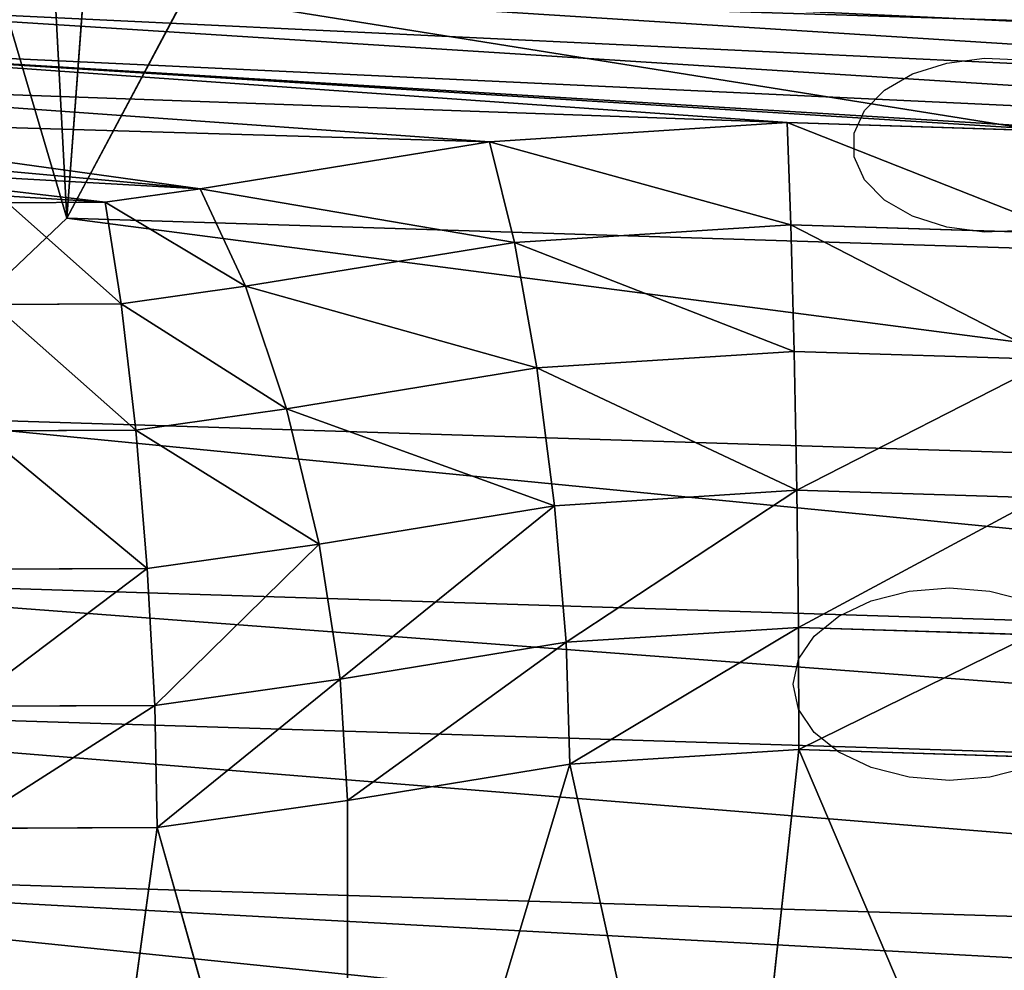
# Model space of a CAD drawing. Units: centimetres. Extents: x -624 to 290, y -260 to 1175.
# Drawn here: x 48 to 51, y -12 to -9 of the extents above; entities that cross this region are included whole.
import ezdxf

# ---------------------------------------------------------------- set-up
doc = ezdxf.new("R2010")
doc.units = ezdxf.units.CM
doc.header["$LTSCALE"] = 2.54

# ---------------------------------------------------------------- blocks, each defined once
blk = doc.blocks.new('0201-1 2d')
at = {"color": 7, "linetype": 'Continuous', "lineweight": 25, "flags": 128}
for points in [[(383.1234, 250.6032), (383.1057, 250.5243), (383.0542, 250.4513), (382.9726, 250.3895), (382.8669, 250.3435), (382.745, 250.3169), (382.6159, 250.3115), (382.4893, 250.3277), (382.3744, 250.3643), (382.2799, 250.4187), (382.2127, 250.4867), (382.1778, 250.5634), (382.1778, 250.643), (382.2127, 250.7197), (382.2799, 250.7878), (382.3744, 250.8422), (382.4893, 250.8788), (382.6159, 250.895), (382.745, 250.8895), (382.8669, 250.8628), (382.9726, 250.817), (383.0542, 250.7551), (383.1057, 250.6822), (383.1234, 250.6032)], [(382.7608, 248.5132), (382.6342, 248.481), (382.4983, 248.4699), (382.3625, 248.481), (382.2358, 248.5132), (382.1271, 248.5646), (382.0437, 248.6316), (381.9912, 248.7095), (381.9734, 248.7932), (381.9912, 248.8768), (382.0437, 248.9548), (382.1271, 249.0217), (382.2359, 249.0731), (382.3624, 249.1054), (382.4983, 249.1163), (382.6342, 249.1054), (382.7609, 249.073)]]:
    blk.add_lwpolyline(points, dxfattribs=at)
blk = doc.blocks.new('3DGeom~891_Defintion')
at = {"color": 18, "true_color": 0x000000}
mesh = blk.add_polyface(dxfattribs=at)
corners = [(3699.033, 2845.824, 24.811), (3725.98, 3469.522, 24.811), (3724.477, 3481.809, 24.811), (3833.704, 2842.321, 24.811), (3731.312, 3458.35, 24.811), (3739.918, 3449.454, 24.811), (3750.907, 3443.755, 24.811), (3816.539, 3435.088, 24.811), (3882.171, 3443.755, 24.811), (4024.362, 2871.812, 24.811), (3893.14, 3449.473, 24.811), (3901.732, 3458.372, 24.811), (3907.062, 3469.535, 24.811), (3908.58, 3481.811, 24.811), (4576.463, 2842.321, 24.811), (4504.415, 4735.463, 24.811), (4385.805, 2871.812, 24.811), (4505.918, 4723.176, 24.811), (4511.25, 4712.005, 24.811), (4519.857, 4703.108, 24.811), (4530.845, 4697.409, 24.811), (4596.477, 4688.742, 24.811), (4711.135, 2845.824, 24.811), (4662.109, 4697.409, 24.811), (4673.078, 4703.127, 24.811), (4681.67, 4712.026, 24.811), (4687, 4723.189, 24.811), (4688.518, 4735.466, 24.811), (3380.83, 4152.691, 24.811), (3385.673, 4660.103, 24.811), (3352.25, 4406.693, 24.811), (3418.965, 3910.271, 24.811), (3439.247, 4917.463, 24.811), (3362.716, 3168.529, 24.811), (3378.551, 3538.384, 24.811), (3359.559, 3353.931, 24.811), (3392.564, 3048.41, 24.811), (3464.761, 2947.876, 24.811), (3462.42, 5163.743, 24.811), (3462.836, 5382.321, 24.811), (3752.373, 3552.078, 24.811), (4532.311, 4805.732, 24.811), (4947.331, 5382.321, 24.811), (3726.959, 3493.936, 24.811), (3569.047, 2881.213, 24.811), (3791.349, 3602.15, 24.811), (3803.05, 3609.323, 24.811), (3816.545, 3611.825, 24.811), (3830.039, 3609.323, 24.811), (3841.74, 3602.15, 24.811), (3880.716, 3552.078, 24.811), (3906.131, 3493.936, 24.811), (4506.897, 4747.591, 24.811), (4205.083, 2889.111, 24.811), (4571.287, 4855.804, 24.811), (4582.988, 4862.977, 24.811), (4596.483, 4865.479, 24.811), (4609.977, 4862.977, 24.811), (4621.678, 4855.804, 24.811), (4660.654, 4805.732, 24.811), (4686.069, 4747.591, 24.811), (4841.12, 2881.213, 24.811), (4945.406, 2947.876, 24.811), (4947.747, 5163.743, 24.811), (5017.603, 3048.41, 24.811), (4991.202, 3910.271, 24.811), (4970.92, 4917.463, 24.811), (5031.616, 3538.384, 24.811), (5047.452, 3168.529, 24.811), (5050.608, 3353.931, 24.811), (5024.494, 4660.103, 24.811), (5029.337, 4152.691, 24.811), (5057.917, 4406.693, 24.811)]
mesh.append_faces([[corners[k] for k in face] for face in [(28, 29, 30), (33, 34, 35), (67, 68, 69), (70, 71, 72)]], dxfattribs={"vtx0": -1, "color": 18})
mesh.append_faces([[corners[k] for k in face] for face in [(1, 3, 4), (4, 3, 5), (5, 3, 6), (6, 3, 7), (7, 3, 8), (8, 9, 10), (10, 9, 11), (11, 9, 12), (12, 9, 13), (14, 15, 16), (15, 14, 17), (17, 14, 18), (18, 14, 19), (19, 14, 20), (20, 14, 21), (21, 22, 23), (23, 22, 24), (24, 22, 25), (25, 22, 26), (26, 22, 27), (29, 31, 32), (34, 36, 31), (32, 37, 38), (38, 37, 39), (39, 41, 42), (40, 37, 43), (43, 44, 2), (41, 13, 52), (52, 9, 15), (42, 62, 63), (63, 65, 66), (65, 64, 67)]], dxfattribs={"vtx0": -1, "vtx1": -1, "color": 18})
mesh.append_faces([[corners[k] for k in face] for face in [(31, 37, 32), (39, 37, 40), (39, 40, 41), (52, 13, 9), (42, 27, 22), (63, 64, 65)]], dxfattribs={"vtx0": -1, "vtx1": -1, "vtx2": -1, "color": 18})
mesh.append_faces([[corners[k] for k in face] for face in [(0, 1, 2), (1, 0, 3), (8, 3, 9), (21, 14, 22), (29, 28, 31), (34, 33, 36), (31, 36, 37), (43, 37, 44), (2, 44, 0), (41, 40, 45), (41, 45, 46), (41, 46, 47), (41, 47, 48), (41, 48, 49), (41, 49, 50), (41, 50, 51), (41, 51, 13), (15, 9, 53), (15, 53, 16), (42, 41, 54), (42, 54, 55), (42, 55, 56), (42, 56, 57), (42, 57, 58), (42, 58, 59), (42, 59, 60), (42, 60, 27), (42, 22, 61), (42, 61, 62), (63, 62, 64), (67, 64, 68), (65, 70, 66), (70, 65, 71)]], dxfattribs={"vtx0": -1, "vtx2": -1, "color": 18})
mesh = blk.add_polyface(dxfattribs=at)
corners = [(5024.494, 4660.103), (4991.202, 3910.271), (4970.92, 4917.463), (5029.337, 4152.691), (5057.917, 4406.693), (3378.551, 3538.384), (3362.716, 3168.529), (3359.559, 3353.931), (3392.564, 3048.41), (3418.965, 3910.271), (3464.761, 2947.876), (3439.247, 4917.463), (3462.42, 5163.743), (3462.836, 5382.321), (3752.373, 3552.078), (4532.311, 4805.732), (4947.331, 5382.321), (3726.959, 3493.936), (3569.047, 2881.213), (3724.477, 3481.809), (3699.033, 2845.824), (3791.349, 3602.15), (3803.05, 3609.323), (3816.545, 3611.825), (3830.039, 3609.323), (3841.74, 3602.15), (3880.716, 3552.078), (3906.131, 3493.936), (3908.58, 3481.811), (4506.897, 4747.591), (4024.362, 2871.812), (4504.415, 4735.463), (4205.083, 2889.111), (4385.805, 2871.812), (4571.287, 4855.804), (4582.988, 4862.977), (4596.483, 4865.479), (4609.977, 4862.977), (4621.678, 4855.804), (4660.654, 4805.732), (4686.069, 4747.591), (4688.518, 4735.466), (4711.135, 2845.824), (4841.12, 2881.213), (4945.406, 2947.876), (4947.747, 5163.743), (5017.603, 3048.41), (5031.616, 3538.384), (5047.452, 3168.529), (5050.608, 3353.931), (4576.463, 2842.321), (4505.918, 4723.176), (4511.25, 4712.005), (4519.857, 4703.108), (4530.845, 4697.409), (4596.477, 4688.742), (4662.109, 4697.409), (4673.078, 4703.127), (4681.67, 4712.026), (4687, 4723.189), (3725.98, 3469.522), (3833.704, 2842.321), (3731.312, 3458.35), (3739.918, 3449.454), (3750.907, 3443.755), (3816.539, 3435.088), (3882.171, 3443.755), (3893.14, 3449.473), (3901.732, 3458.372), (3907.062, 3469.535), (3385.673, 4660.103), (3380.83, 4152.691), (3352.25, 4406.693)]
mesh.append_faces([[corners[k] for k in face] for face in [(3, 0, 4), (5, 6, 7), (48, 47, 49), (70, 71, 72)]], dxfattribs={"vtx0": -1, "color": 18})
mesh.append_faces([[corners[k] for k in face] for face in [(0, 1, 2), (1, 0, 3), (6, 5, 8), (8, 9, 10), (10, 17, 18), (18, 19, 20), (14, 15, 21), (21, 15, 22), (22, 15, 23), (23, 15, 24), (24, 15, 25), (25, 15, 26), (26, 15, 27), (27, 15, 28), (30, 31, 32), (32, 31, 33), (15, 16, 34), (34, 16, 35), (35, 16, 36), (36, 16, 37), (37, 16, 38), (38, 16, 39), (39, 16, 40), (40, 16, 41), (42, 16, 43), (43, 16, 44), (44, 45, 46), (46, 47, 48), (50, 55, 42), (20, 60, 61), (60, 20, 19), (61, 66, 30), (71, 70, 9)]], dxfattribs={"vtx0": -1, "vtx1": -1, "color": 18})
mesh.append_faces([[corners[k] for k in face] for face in [(10, 9, 11), (10, 13, 14), (14, 13, 15), (28, 29, 30), (41, 16, 42), (46, 45, 1)]], dxfattribs={"vtx0": -1, "vtx1": -1, "vtx2": -1, "color": 18})
mesh.append_faces([[corners[k] for k in face] for face in [(8, 5, 9), (10, 11, 12), (10, 12, 13), (15, 13, 16), (10, 14, 17), (18, 17, 19), (28, 15, 29), (30, 29, 31), (44, 16, 45), (1, 45, 2), (46, 1, 47), (31, 50, 33), (50, 31, 51), (50, 51, 52), (50, 52, 53), (50, 53, 54), (50, 54, 55), (42, 55, 56), (42, 56, 57), (42, 57, 58), (42, 58, 59), (42, 59, 41), (61, 60, 62), (61, 62, 63), (61, 63, 64), (61, 64, 65), (61, 65, 66), (30, 66, 67), (30, 67, 68), (30, 68, 69), (30, 69, 28), (9, 70, 11)]], dxfattribs={"vtx0": -1, "vtx2": -1, "color": 18})
blk = doc.blocks.new('3DGeom~969_Defintion')
at = {"color": 0}
for p, q in [((1930.03, 1169.4), (1919.1, 1383.66)), ((1919.1, 1383.66), (1930.03, 1169.4)), ((2018.02, 1381.04, -15.67), (2028.18, 1182.07, -15.67)), ((2018.02, 1381.04, -15.67), (2028.18, 1182.07, -15.67)), ((2107.26, 1378.69, -61.16), (2116.71, 1193.49, -61.16)), ((2107.26, 1378.69, -61.16), (2116.71, 1193.49, -61.16)), ((2178.09, 1376.82, -132), (2186.98, 1202.56, -132)), ((2178.09, 1376.82, -132), (2186.98, 1202.56, -132)), ((2223.56, 1375.62, -221.28), (2232.09, 1208.38, -221.28)), ((2223.56, 1375.62, -221.28), (2232.09, 1208.38, -221.28)), ((2239.22, 1375.2, -320.23), (2247.63, 1210.39, -320.23)), ((2247.63, 1210.39, -320.23), (2239.22, 1375.2, -320.23)), ((2232.09, 1208.38, -221.28), (2186.98, 1202.56, -132)), ((2232.09, 1208.38, -221.28), (2186.98, 1202.56, -132)), ((2247.63, 1210.39, -320.23), (2232.09, 1208.38, -221.28)), ((2247.63, 1210.39, -320.23), (2232.09, 1208.38, -221.28)), ((2232.09, 1208.38, -221.28), (2266.29, 1044.47, -221.28)), ((2232.09, 1208.38, -221.28), (2266.29, 1044.47, -221.28)), ((2247.63, 1210.39, -320.23), (2256.09, 1155.99, -960.7)), ((2247.63, 1210.39, -320.23), (2256.09, 1155.99, -960.7)), ((2247.63, 1210.39, -320.23), (2281.34, 1048.84, -320.23)), ((2281.34, 1048.84, -320.23), (2247.63, 1210.39, -320.23)), ((2186.98, 1202.56, -132), (2116.71, 1193.49, -61.16)), ((2186.98, 1202.56, -132), (2116.71, 1193.49, -61.16)), ((2186.98, 1202.56, -132), (2222.62, 1031.76, -132)), ((2186.98, 1202.56, -132), (2222.62, 1031.76, -132)), ((2116.71, 1193.49, -61.16), (2028.18, 1182.07, -15.67)), ((2116.71, 1193.49, -61.16), (2028.18, 1182.07, -15.67)), ((2116.71, 1193.49, -61.16), (2154.59, 1011.97, -61.16)), ((2116.71, 1193.49, -61.16), (2154.59, 1011.97, -61.16)), ((2028.18, 1182.07, -15.67), (1930.03, 1169.4)), ((2028.18, 1182.07, -15.67), (1930.03, 1169.4)), ((2028.18, 1182.07, -15.67), (2068.88, 987.03, -15.67)), ((2028.18, 1182.07, -15.67), (2068.88, 987.03, -15.67)), ((1973.86, 959.39), (1930.03, 1169.4)), ((1930.03, 1169.4), (1973.86, 959.39)), ((2256.09, 1155.99, -960.7), (2281.34, 1048.84, -320.23)), ((2256.09, 1155.99, -960.7), (2281.34, 1048.84, -320.23)), ((2266.29, 1044.47, -221.28), (2222.62, 1031.76, -132)), ((2266.29, 1044.47, -221.28), (2222.62, 1031.76, -132)), ((2281.34, 1048.84, -320.23), (2266.29, 1044.47, -221.28)), ((2281.34, 1048.84, -320.23), (2266.29, 1044.47, -221.28)), ((2266.29, 1044.47, -221.28), (2325.36, 887.78, -221.28)), ((2266.29, 1044.47, -221.28), (2325.36, 887.78, -221.28)), ((2339.55, 894.43, -960.7), (2281.34, 1048.84, -320.23)), ((2281.34, 1048.84, -320.23), (2339.55, 894.43, -320.23)), ((2339.55, 894.43, -960.7), (2281.34, 1048.84, -320.23)), ((2339.55, 894.43, -320.23), (2281.34, 1048.84, -320.23)), ((2222.62, 1031.76, -132), (2154.59, 1011.97, -61.16)), ((2222.62, 1031.76, -132), (2154.59, 1011.97, -61.16)), ((2222.62, 1031.76, -132), (2284.16, 868.49, -132)), ((2222.62, 1031.76, -132), (2284.16, 868.49, -132)), ((2154.59, 1011.97, -61.16), (2068.88, 987.03, -15.67)), ((2154.59, 1011.97, -61.16), (2068.88, 987.03, -15.67)), ((2154.59, 1011.97, -61.16), (2220, 838.46, -61.16)), ((2154.59, 1011.97, -61.16), (2220, 838.46, -61.16)), ((2068.88, 987.03, -15.67), (1973.86, 959.39)), ((2068.88, 987.03, -15.67), (1973.86, 959.39)), ((2068.88, 987.03, -15.67), (2139.15, 800.6, -15.67)), ((2068.88, 987.03, -15.67), (2139.15, 800.6, -15.67)), ((2049.53, 758.65), (1973.86, 959.39)), ((1973.86, 959.39), (2049.53, 758.65)), ((2339.55, 894.43, -320.23), (2325.36, 887.78, -221.28)), ((2325.36, 887.78, -221.28), (2339.55, 894.43, -320.23)), ((2339.55, 894.43, -320.23), (2339.55, 894.43, -960.7)), ((2339.55, 894.43, -320.23), (2384.65, 762.12, -320.23)), ((2384.65, 762.12, -320.23), (2339.55, 894.43, -960.7)), ((2339.55, 894.43, -960.7), (2339.55, 894.43, -320.23)), ((2384.65, 762.12, -320.23), (2339.55, 894.43, -960.7)), ((2384.65, 762.12, -320.23), (2339.55, 894.43, -320.23)), ((2325.36, 887.78, -221.28), (2284.16, 868.49, -132)), ((2325.36, 887.78, -221.28), (2284.16, 868.49, -132)), ((2369.35, 758.71, -221.28), (2325.36, 887.78, -221.28)), ((2369.35, 758.71, -221.28), (2325.36, 887.78, -221.28)), ((2284.16, 868.49, -132), (2220, 838.46, -61.16)), ((2284.16, 868.49, -132), (2220, 838.46, -61.16)), ((2324.96, 748.82, -132), (2284.16, 868.49, -132)), ((2324.96, 748.82, -132), (2284.16, 868.49, -132)), ((2220, 838.46, -61.16), (2139.15, 800.6, -15.67)), ((2220, 838.46, -61.16), (2139.15, 800.6, -15.67)), ((2255.81, 733.42, -61.16), (2220, 838.46, -61.16)), ((2255.81, 733.42, -61.16), (2220, 838.46, -61.16)), ((2139.15, 800.6, -15.67), (2049.53, 758.65)), ((2049.53, 758.65), (2139.15, 800.6, -15.67)), ((2168.67, 714.01, -15.67), (2139.15, 800.6, -15.67)), ((2168.67, 714.01, -15.67), (2139.15, 800.6, -15.67)), ((2384.65, 762.12, -320.23), (2369.35, 758.71, -221.28)), ((2384.65, 762.12, -320.23), (2369.35, 758.71, -221.28)), ((2384.65, 762.12, -320.23), (2396.12, 693.07, -960.7)), ((2384.65, 762.12, -320.23), (2396.12, 693.07, -960.7)), ((2384.65, 762.12, -320.23), (2399.97, 623.18, -320.23)), ((2399.97, 623.18, -320.23), (2384.65, 762.12, -320.23)), ((2072.08, 692.49), (2049.53, 758.65)), ((2049.53, 758.65), (2072.08, 692.49)), ((2324.96, 748.82, -132), (2369.35, 758.71, -221.28)), ((2324.96, 748.82, -132), (2369.35, 758.71, -221.28)), ((2384.3, 623.17, -221.28), (2369.35, 758.71, -221.28)), ((2384.3, 623.17, -221.28), (2369.35, 758.71, -221.28)), ((2255.81, 733.42, -61.16), (2324.96, 748.82, -132)), ((2255.81, 733.42, -61.16), (2324.96, 748.82, -132)), ((2338.82, 623.15, -132), (2324.96, 748.82, -132)), ((2338.82, 623.15, -132), (2324.96, 748.82, -132)), ((2168.67, 714.01, -15.67), (2255.81, 733.42, -61.16)), ((2168.67, 714.01, -15.67), (2255.81, 733.42, -61.16)), ((2267.97, 623.11, -61.16), (2255.81, 733.42, -61.16)), ((2267.97, 623.11, -61.16), (2255.81, 733.42, -61.16)), ((2072.08, 692.49), (2168.67, 714.01, -15.67)), ((2072.08, 692.49), (2168.67, 714.01, -15.67)), ((2178.7, 623.07, -15.67), (2168.67, 714.01, -15.67)), ((2178.7, 623.07, -15.67), (2168.67, 714.01, -15.67)), ((2079.74, 623.02), (2072.08, 692.49)), ((2072.08, 692.49), (2079.74, 623.02)), ((601.86, 600.4, -960.7), (870.11, 541.9, -960.7)), ((870.11, 541.9, -960.7), (601.86, 600.4, -960.7)), ((870.11, 541.9, -960.7), (764.69, 573.6, -320.23)), ((870.11, 541.9, -960.7), (764.69, 573.6, -320.23)), ((921.45, 522.02, -320.23), (870.11, 541.9, -960.7)), ((870.11, 541.9, -960.7), (1114.57, 416.92, -960.7)), ((921.45, 522.02, -320.23), (870.11, 541.9, -960.7)), ((1114.57, 416.92, -960.7), (870.11, 541.9, -960.7))]:
    blk.add_line(p, q, dxfattribs=at)
at = {"color": 2, "true_color": 0xffff31}
mesh = blk.add_polyface(dxfattribs=at)
corners = [(2269.87, 2202.89, -960.7), (2242.1, 1430.19, -960.7), (2169.53, 2366.79, -960.7), (2298.51, 1698.88, -960.7), (2301.76, 2111.56, -960.7), (2334.28, 1904.95, -960.7), (25.97, 1368.87, -960.7), (45.23, 991.43, -960.7), (0.69, 1178.37, -960.7), (117.75, 1537.72, -960.7), (153.71, 832.8, -960.7), (180.9, 1611, -960.7), (224, 766.33, -960.7), (343.57, 1742.47, -960.7), (399.2, 652.09, -960.7), (539.91, 1814.53, -960.7), (601.86, 600.4, -960.7), (800.82, 1900.02, -960.7), (870.11, 541.9, -960.7), (1031.29, 2049.23, -960.7), (1114.57, 416.92, -960.7), (1216.07, 2252.3, -960.7), (1319.06, 233.72, -960.7), (1362.17, 2401.96, -960.7), (1479.64, 99.7, -960.7), (1548.7, 2496.58, -960.7), (1674.82, 24.56, -960.7), (1641.41, 2524.2, -960.7), (1833.03, 2538.84, -960.7), (1769.87, 6.51, -960.7), (1961.98, 11.46, -960.7), (2017.2, 2483.95, -960.7), (2139.6, 84.81, -960.7), (2279.22, 216.86, -960.7), (2256.09, 1155.99, -960.7), (2339.55, 894.43, -960.7), (2362.36, 390.12, -960.7), (2396.12, 693.07, -960.7), (2384.79, 484.22, -960.7)]
mesh.append_faces([[corners[k] for k in face] for face in [(3, 4, 5), (6, 7, 8), (36, 37, 38)]], dxfattribs={"vtx0": -1, "color": 2})
mesh.append_faces([[corners[k] for k in face] for face in [(0, 1, 2), (1, 0, 3), (7, 9, 10), (10, 11, 12), (12, 13, 14), (14, 15, 16), (16, 17, 18), (18, 19, 20), (20, 21, 22), (22, 23, 24), (24, 25, 26), (26, 28, 29), (29, 28, 30), (30, 31, 32), (32, 2, 33), (33, 35, 36)]], dxfattribs={"vtx0": -1, "vtx1": -1, "color": 2})
mesh.append_faces([[corners[k] for k in face] for face in [(33, 2, 1)]], dxfattribs={"vtx0": -1, "vtx1": -1, "vtx2": -1, "color": 2})
mesh.append_faces([[corners[k] for k in face] for face in [(3, 0, 4), (7, 6, 9), (10, 9, 11), (12, 11, 13), (14, 13, 15), (16, 15, 17), (18, 17, 19), (20, 19, 21), (22, 21, 23), (24, 23, 25), (26, 25, 27), (26, 27, 28), (30, 28, 31), (32, 31, 2), (33, 1, 34), (33, 34, 35), (36, 35, 37)]], dxfattribs={"vtx0": -1, "vtx2": -1, "color": 2})
mesh = blk.add_polyface(dxfattribs=at)
corners = [(329.39, 1144.27), (324.21, 1245.75), (320.5, 1194.69), (340.28, 1294.36), (350.32, 1097.55), (365.42, 1334.7), (379.43, 1059.98), (420.16, 1398.16), (440.35, 1002.42), (472.04, 1444.99), (496.72, 961.11), (532.84, 1479.46), (560.72, 933.01), (599.67, 1499.92), (629.28, 919.46), (806.71, 1556.12), (840.97, 884.62), (1002.61, 1643.56), (1044.75, 817.57), (1182.7, 1760.16), (1235.77, 719.91), (1342.66, 1903.12), (1409.45, 593.97), (1478.67, 2069.02), (1561.65, 442.77), (1524.69, 2121.63), (1581.02, 2163), (1612.78, 395.12), (1644.99, 2191.16), (1673.03, 359.7), (1725.29, 2215.14), (1739.53, 338.19), (1772.38, 2221.56), (1821.86, 322.51), (1823.31, 2216.33), (1869.36, 320.91), (1871.42, 2198.82), (1919.49, 331.3), (1913.79, 2170.08), (1919.1, 1383.66), (1930.03, 1169.4), (1965.56, 353.62), (1973.86, 959.39), (2004.79, 386.52), (2049.53, 758.65), (2034.78, 428.01), (2052.76, 472.01), (2072.08, 692.49), (2072.15, 553.54), (2079.74, 623.02), (1947.85, 2131.85), (1941.33, 1597.04), (1996.17, 1804.44), (1970.21, 2089.92), (1997.8, 2010.78), (2011.87, 1872.55), (2012.42, 1942.43)]
mesh.append_faces([[corners[k] for k in face] for face in [(0, 1, 2), (47, 48, 49), (54, 55, 56)]], dxfattribs={"vtx0": -1, "color": 2})
mesh.append_faces([[corners[k] for k in face] for face in [(1, 0, 3), (3, 4, 5), (5, 6, 7), (7, 8, 9), (9, 10, 11), (11, 12, 13), (13, 14, 15), (15, 16, 17), (17, 18, 19), (19, 20, 21), (21, 22, 23), (23, 24, 25), (25, 24, 26), (26, 27, 28), (28, 29, 30), (30, 31, 32), (32, 33, 34), (34, 35, 36), (36, 37, 38), (39, 37, 40), (40, 41, 42), (42, 43, 44), (44, 46, 47), (50, 52, 53), (53, 52, 54)]], dxfattribs={"vtx0": -1, "vtx1": -1, "color": 2})
mesh.append_faces([[corners[k] for k in face] for face in [(38, 37, 39)]], dxfattribs={"vtx0": -1, "vtx1": -1, "vtx2": -1, "color": 2})
mesh.append_faces([[corners[k] for k in face] for face in [(3, 0, 4), (5, 4, 6), (7, 6, 8), (9, 8, 10), (11, 10, 12), (13, 12, 14), (15, 14, 16), (17, 16, 18), (19, 18, 20), (21, 20, 22), (23, 22, 24), (26, 24, 27), (28, 27, 29), (30, 29, 31), (32, 31, 33), (34, 33, 35), (36, 35, 37), (40, 37, 41), (42, 41, 43), (44, 43, 45), (44, 45, 46), (47, 46, 48), (39, 50, 38), (50, 39, 51), (50, 51, 52), (54, 52, 55)]], dxfattribs={"vtx0": -1, "vtx2": -1, "color": 2})
mesh = blk.add_polyface(dxfattribs=at)
corners = [(2242.1, 1430.19, -960.7), (2247.63, 1210.39, -320.23), (2256.09, 1155.99, -960.7), (2239.22, 1375.2, -320.23)]
mesh.append_faces([[corners[k] for k in face] for face in [(0, 1, 2), (1, 0, 3)]], dxfattribs={"vtx0": -1, "color": 2})
mesh = blk.add_polyface(dxfattribs=at)
corners = [(1930.03, 1169.4), (2018.02, 1381.04, -15.67), (1919.1, 1383.66), (2028.18, 1182.07, -15.67)]
mesh.append_faces([[corners[k] for k in face] for face in [(0, 1, 2), (1, 0, 3)]], dxfattribs={"vtx0": -1, "color": 2})
mesh = blk.add_polyface(dxfattribs=at)
corners = [(2028.18, 1182.07, -15.67), (2107.26, 1378.69, -61.16), (2018.02, 1381.04, -15.67), (2116.71, 1193.49, -61.16)]
mesh.append_faces([[corners[k] for k in face] for face in [(0, 1, 2), (1, 0, 3)]], dxfattribs={"vtx0": -1, "color": 2})
mesh = blk.add_polyface(dxfattribs=at)
corners = [(2186.98, 1202.56, -132), (2107.26, 1378.69, -61.16), (2116.71, 1193.49, -61.16), (2178.09, 1376.82, -132)]
mesh.append_faces([[corners[k] for k in face] for face in [(0, 1, 2), (1, 0, 3)]], dxfattribs={"vtx0": -1, "color": 2})
mesh = blk.add_polyface(dxfattribs=at)
corners = [(2232.09, 1208.38, -221.28), (2178.09, 1376.82, -132), (2186.98, 1202.56, -132), (2223.56, 1375.62, -221.28)]
mesh.append_faces([[corners[k] for k in face] for face in [(0, 1, 2), (1, 0, 3)]], dxfattribs={"vtx0": -1, "color": 2})
mesh = blk.add_polyface(dxfattribs=at)
corners = [(2247.63, 1210.39, -320.23), (2223.56, 1375.62, -221.28), (2232.09, 1208.38, -221.28), (2239.22, 1375.2, -320.23)]
mesh.append_faces([[corners[k] for k in face] for face in [(0, 1, 2), (1, 0, 3)]], dxfattribs={"vtx0": -1, "color": 2})
mesh = blk.add_polyface(dxfattribs=at)
corners = [(2266.29, 1044.47, -221.28), (2186.98, 1202.56, -132), (2222.62, 1031.76, -132), (2232.09, 1208.38, -221.28)]
mesh.append_faces([[corners[k] for k in face] for face in [(0, 1, 2), (1, 0, 3)]], dxfattribs={"vtx0": -1, "color": 2})
mesh = blk.add_polyface(dxfattribs=at)
corners = [(2281.34, 1048.84, -320.23), (2232.09, 1208.38, -221.28), (2266.29, 1044.47, -221.28), (2247.63, 1210.39, -320.23)]
mesh.append_faces([[corners[k] for k in face] for face in [(0, 1, 2), (1, 0, 3)]], dxfattribs={"vtx0": -1, "color": 2})
mesh = blk.add_polyface(dxfattribs=at)
corners = [(2247.63, 1210.39, -320.23), (2281.34, 1048.84, -320.23), (2256.09, 1155.99, -960.7)]
mesh.append_faces([[corners[k] for k in face] for face in [(0, 1, 2)]], dxfattribs={"color": 2})
mesh = blk.add_polyface(dxfattribs=at)
corners = [(2154.59, 1011.97, -61.16), (2186.98, 1202.56, -132), (2116.71, 1193.49, -61.16), (2222.62, 1031.76, -132)]
mesh.append_faces([[corners[k] for k in face] for face in [(0, 1, 2), (1, 0, 3)]], dxfattribs={"vtx0": -1, "color": 2})
mesh = blk.add_polyface(dxfattribs=at)
corners = [(2068.88, 987.03, -15.67), (2116.71, 1193.49, -61.16), (2028.18, 1182.07, -15.67), (2154.59, 1011.97, -61.16)]
mesh.append_faces([[corners[k] for k in face] for face in [(0, 1, 2), (1, 0, 3)]], dxfattribs={"vtx0": -1, "color": 2})
mesh = blk.add_polyface(dxfattribs=at)
corners = [(1973.86, 959.39), (2028.18, 1182.07, -15.67), (1930.03, 1169.4), (2068.88, 987.03, -15.67)]
mesh.append_faces([[corners[k] for k in face] for face in [(0, 1, 2), (1, 0, 3)]], dxfattribs={"vtx0": -1, "color": 2})
mesh = blk.add_polyface(dxfattribs=at)
corners = [(2256.09, 1155.99, -960.7), (2281.34, 1048.84, -320.23), (2339.55, 894.43, -960.7)]
mesh.append_faces([[corners[k] for k in face] for face in [(0, 1, 2)]], dxfattribs={"color": 2})
mesh = blk.add_polyface(dxfattribs=at)
corners = [(2325.36, 887.78, -221.28), (2222.62, 1031.76, -132), (2284.16, 868.49, -132), (2266.29, 1044.47, -221.28)]
mesh.append_faces([[corners[k] for k in face] for face in [(0, 1, 2), (1, 0, 3)]], dxfattribs={"vtx0": -1, "color": 2})
mesh = blk.add_polyface(dxfattribs=at)
corners = [(2339.55, 894.43, -320.23), (2266.29, 1044.47, -221.28), (2325.36, 887.78, -221.28), (2281.34, 1048.84, -320.23)]
mesh.append_faces([[corners[k] for k in face] for face in [(0, 1, 2), (1, 0, 3)]], dxfattribs={"vtx0": -1, "color": 2})
mesh = blk.add_polyface(dxfattribs=at)
corners = [(2281.34, 1048.84, -320.23), (2339.55, 894.43, -320.23), (2339.55, 894.43, -960.7)]
mesh.append_faces([[corners[k] for k in face] for face in [(0, 1, 2)]], dxfattribs={"color": 2})
mesh = blk.add_polyface(dxfattribs=at)
corners = [(2220, 838.46, -61.16), (2222.62, 1031.76, -132), (2154.59, 1011.97, -61.16), (2284.16, 868.49, -132)]
mesh.append_faces([[corners[k] for k in face] for face in [(0, 1, 2), (1, 0, 3)]], dxfattribs={"vtx0": -1, "color": 2})
mesh = blk.add_polyface(dxfattribs=at)
corners = [(2139.15, 800.6, -15.67), (2154.59, 1011.97, -61.16), (2068.88, 987.03, -15.67), (2220, 838.46, -61.16)]
mesh.append_faces([[corners[k] for k in face] for face in [(0, 1, 2), (1, 0, 3)]], dxfattribs={"vtx0": -1, "color": 2})
mesh = blk.add_polyface(dxfattribs=at)
corners = [(2049.53, 758.65), (2068.88, 987.03, -15.67), (1973.86, 959.39), (2139.15, 800.6, -15.67)]
mesh.append_faces([[corners[k] for k in face] for face in [(0, 1, 2), (1, 0, 3)]], dxfattribs={"vtx0": -1, "color": 2})
mesh = blk.add_polyface(dxfattribs=at)
corners = [(2384.65, 762.12, -320.23), (2325.36, 887.78, -221.28), (2369.35, 758.71, -221.28), (2339.55, 894.43, -320.23)]
mesh.append_faces([[corners[k] for k in face] for face in [(0, 1, 2), (1, 0, 3)]], dxfattribs={"vtx0": -1, "color": 2})
mesh = blk.add_polyface(dxfattribs=at)
corners = [(2339.55, 894.43, -320.23), (2384.65, 762.12, -320.23), (2339.55, 894.43, -960.7)]
mesh.append_faces([[corners[k] for k in face] for face in [(0, 1, 2)]], dxfattribs={"color": 2})
mesh = blk.add_polyface(dxfattribs=at)
corners = [(2339.55, 894.43, -960.7), (2384.65, 762.12, -320.23), (2396.12, 693.07, -960.7)]
mesh.append_faces([[corners[k] for k in face] for face in [(0, 1, 2)]], dxfattribs={"color": 2})
mesh = blk.add_polyface(dxfattribs=at)
corners = [(2369.35, 758.71, -221.28), (2284.16, 868.49, -132), (2324.96, 748.82, -132), (2325.36, 887.78, -221.28)]
mesh.append_faces([[corners[k] for k in face] for face in [(0, 1, 2), (1, 0, 3)]], dxfattribs={"vtx0": -1, "color": 2})
mesh = blk.add_polyface(dxfattribs=at)
corners = [(2255.81, 733.42, -61.16), (2284.16, 868.49, -132), (2220, 838.46, -61.16), (2324.96, 748.82, -132)]
mesh.append_faces([[corners[k] for k in face] for face in [(0, 1, 2), (1, 0, 3)]], dxfattribs={"vtx0": -1, "color": 2})
mesh = blk.add_polyface(dxfattribs=at)
corners = [(2168.67, 714.01, -15.67), (2220, 838.46, -61.16), (2139.15, 800.6, -15.67), (2255.81, 733.42, -61.16)]
mesh.append_faces([[corners[k] for k in face] for face in [(0, 1, 2), (1, 0, 3)]], dxfattribs={"vtx0": -1, "color": 2})
mesh = blk.add_polyface(dxfattribs=at)
corners = [(2072.08, 692.49), (2139.15, 800.6, -15.67), (2049.53, 758.65), (2168.67, 714.01, -15.67)]
mesh.append_faces([[corners[k] for k in face] for face in [(0, 1, 2), (1, 0, 3)]], dxfattribs={"vtx0": -1, "color": 2})
mesh = blk.add_polyface(dxfattribs=at)
corners = [(2399.97, 623.18, -320.23), (2369.35, 758.71, -221.28), (2384.3, 623.17, -221.28), (2384.65, 762.12, -320.23)]
mesh.append_faces([[corners[k] for k in face] for face in [(0, 1, 2), (1, 0, 3)]], dxfattribs={"vtx0": -1, "color": 2})
mesh = blk.add_polyface(dxfattribs=at)
corners = [(2384.65, 762.12, -320.23), (2399.97, 623.18, -320.23), (2396.12, 693.07, -960.7)]
mesh.append_faces([[corners[k] for k in face] for face in [(0, 1, 2)]], dxfattribs={"color": 2})
mesh = blk.add_polyface(dxfattribs=at)
corners = [(2384.3, 623.17, -221.28), (2324.96, 748.82, -132), (2338.82, 623.15, -132), (2369.35, 758.71, -221.28)]
mesh.append_faces([[corners[k] for k in face] for face in [(0, 1, 2), (1, 0, 3)]], dxfattribs={"vtx0": -1, "color": 2})
mesh = blk.add_polyface(dxfattribs=at)
corners = [(2267.97, 623.11, -61.16), (2324.96, 748.82, -132), (2255.81, 733.42, -61.16), (2338.82, 623.15, -132)]
mesh.append_faces([[corners[k] for k in face] for face in [(0, 1, 2), (1, 0, 3)]], dxfattribs={"vtx0": -1, "color": 2})
mesh = blk.add_polyface(dxfattribs=at)
corners = [(2178.7, 623.07, -15.67), (2255.81, 733.42, -61.16), (2168.67, 714.01, -15.67), (2267.97, 623.11, -61.16)]
mesh.append_faces([[corners[k] for k in face] for face in [(0, 1, 2), (1, 0, 3)]], dxfattribs={"vtx0": -1, "color": 2})
mesh = blk.add_polyface(dxfattribs=at)
corners = [(2079.74, 623.02), (2168.67, 714.01, -15.67), (2072.08, 692.49), (2178.7, 623.07, -15.67)]
mesh.append_faces([[corners[k] for k in face] for face in [(0, 1, 2), (1, 0, 3)]], dxfattribs={"vtx0": -1, "color": 2})
mesh = blk.add_polyface(dxfattribs=at)
corners = [(2396.12, 693.07, -960.7), (2399.97, 623.18, -320.23), (2384.79, 484.22, -960.7)]
mesh.append_faces([[corners[k] for k in face] for face in [(0, 1, 2)]], dxfattribs={"color": 2})
mesh = blk.add_polyface(dxfattribs=at)
corners = [(764.69, 573.6, -320.23), (601.86, 600.4, -960.7), (870.11, 541.9, -960.7)]
mesh.append_faces([[corners[k] for k in face] for face in [(0, 1, 2)]], dxfattribs={"color": 2})
mesh = blk.add_polyface(dxfattribs=at)
corners = [(764.69, 573.6, -320.23), (870.11, 541.9, -960.7), (921.45, 522.02, -320.23)]
mesh.append_faces([[corners[k] for k in face] for face in [(0, 1, 2)]], dxfattribs={"color": 2})
mesh = blk.add_polyface(dxfattribs=at)
corners = [(1068.39, 446.9, -320.23), (870.11, 541.9, -960.7), (1114.57, 416.92, -960.7), (921.45, 522.02, -320.23)]
mesh.append_faces([[corners[k] for k in face] for face in [(0, 1, 2), (1, 0, 3)]], dxfattribs={"vtx0": -1, "color": 2})

msp = doc.modelspace()

# ---------------------------------------------------------------- block references
msp.add_blockref('0201-1 2d', (-331.4923, -260.2915, -16.2759))
at = {"color": 0, "extrusion": (-3.25544e-09, -0.788011, -0.615661), "xscale": 0.04836661139811116, "yscale": 0.04836661139811116, "zscale": 0.04836661139811116}
msp.add_blockref('3DGeom~891_Defintion', (-134.0893, -168.5771, -45.4022), dxfattribs=at)
at = {"color": 2, "true_color": 0xffff31, "extrusion": (3.25544e-09, 0.788011, 0.615661), "xscale": 0.004684084038228148, "yscale": 0.004684084038228148, "zscale": 0.004684084038228148, "rotation": 84.15855695805267}
msp.add_blockref('3DGeom~969_Defintion', (-45.9322, 69.9346, 49.9022), dxfattribs=at)

doc.saveas('drawing.dxf')
